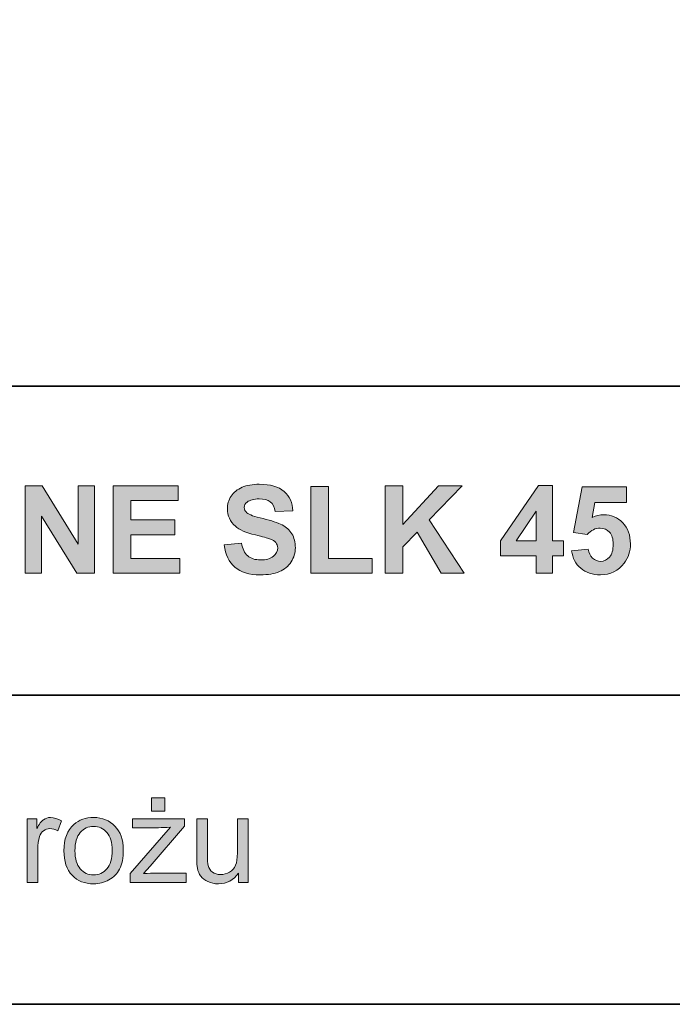
# Model space of a CAD drawing. Units: inches. Extents: x 10 to 1437, y 10 to 832.
# Drawn here: x 1208 to 1272, y 257 to 354 of the extents above; entities that cross this region are included whole.
import ezdxf

# ---------------------------------------------------------------- set-up
doc = ezdxf.new("R2010")
doc.units = ezdxf.units.IN
doc.header["$MEASUREMENT"] = 0
doc.layers.add('Layer 1', color=7, linetype='Continuous')

# ---------------------------------------------------------------- blocks, each defined once
blk = doc.blocks.new('block 1646')
at = {"layer": 'Layer 1'}
h = blk.add_hatch(color=7, dxfattribs=at)
h.dxf.hatch_style = 2
h.paths.add_polyline_path([(1208.572, 299.3), (1208.572, 307.89), (1210.26, 307.89), (1213.775, 302.153), (1213.775, 307.89), (1215.387, 307.89), (1215.387, 299.3), (1213.646, 299.3), (1210.184, 304.901), (1210.184, 299.3)])
h = blk.add_hatch(color=7, dxfattribs=at)
h.dxf.hatch_style = 2
h.paths.add_polyline_path([(1217.221, 299.3), (1217.221, 307.89), (1223.59, 307.89), (1223.59, 306.437), (1218.955, 306.437), (1218.955, 304.532), (1223.268, 304.532), (1223.268, 303.085), (1218.955, 303.085), (1218.955, 300.747), (1223.754, 300.747), (1223.754, 299.3)])
h = blk.add_hatch(color=7, dxfattribs=at)
h.dxf.hatch_style = 2
edge = h.paths.add_edge_path()
edge.add_spline(control_points=[(1228.119, 302.095), (1228.119, 302.095), (1229.807, 302.259), (1229.807, 302.259), (1229.908, 301.692), (1230.114, 301.276), (1230.425, 301.011), (1230.735, 300.745), (1231.154, 300.612), (1231.682, 300.612), (1232.24, 300.612), (1232.661, 300.73), (1232.944, 300.967), (1233.228, 301.203), (1233.369, 301.479), (1233.369, 301.796), (1233.369, 301.999), (1233.31, 302.172), (1233.19, 302.314), (1233.071, 302.457), (1232.863, 302.581), (1232.566, 302.687), (1232.363, 302.757), (1231.9, 302.882), (1231.178, 303.062), (1230.248, 303.292), (1229.596, 303.575), (1229.221, 303.911), (1228.693, 304.384), (1228.43, 304.96), (1228.43, 305.64), (1228.43, 306.077), (1228.554, 306.486), (1228.802, 306.867), (1229.05, 307.248), (1229.407, 307.538), (1229.874, 307.737), (1230.341, 307.937), (1230.904, 308.036), (1231.564, 308.036), (1232.643, 308.036), (1233.454, 307.8), (1233.999, 307.327), (1234.544, 306.854), (1234.83, 306.224), (1234.857, 305.435), (1234.857, 305.435), (1233.123, 305.358), (1233.123, 305.358), (1233.049, 305.8), (1232.89, 306.117), (1232.646, 306.311), (1232.401, 306.504), (1232.035, 306.601), (1231.547, 306.601), (1231.043, 306.601), (1230.648, 306.497), (1230.363, 306.29), (1230.18, 306.157), (1230.088, 305.979), (1230.088, 305.757), (1230.088, 305.554), (1230.174, 305.38), (1230.346, 305.235), (1230.564, 305.052), (1231.096, 304.86), (1231.939, 304.661), (1232.783, 304.462), (1233.407, 304.256), (1233.812, 304.043), (1234.216, 303.83), (1234.532, 303.539), (1234.761, 303.17), (1234.989, 302.801), (1235.104, 302.345), (1235.104, 301.802), (1235.104, 301.31), (1234.967, 300.849), (1234.693, 300.419), (1234.42, 299.989), (1234.033, 299.67), (1233.533, 299.461), (1233.033, 299.252), (1232.41, 299.147), (1231.664, 299.147), (1230.578, 299.147), (1229.744, 299.398), (1229.162, 299.9), (1228.58, 300.402), (1228.232, 301.134), (1228.119, 302.095)], knot_values=[0, 0, 0, 0, 1, 1, 1, 2, 2, 2, 3, 3, 3, 4, 4, 4, 5, 5, 5, 6, 6, 6, 7, 7, 7, 8, 8, 8, 9, 9, 9, 10, 10, 10, 11, 11, 11, 12, 12, 12, 13, 13, 13, 14, 14, 14, 15, 15, 15, 16, 16, 16, 17, 17, 17, 18, 18, 18, 19, 19, 19, 20, 20, 20, 21, 21, 21, 22, 22, 22, 23, 23, 23, 24, 24, 24, 25, 25, 25, 26, 26, 26, 27, 27, 27, 28, 28, 28, 29, 29, 29, 30, 30, 30, 30], degree=3, periodic=1)
h = blk.add_hatch(color=7, dxfattribs=at)
h.dxf.hatch_style = 2
h.paths.add_polyline_path([(1236.609, 299.3), (1236.609, 307.819), (1238.344, 307.819), (1238.344, 300.747), (1242.656, 300.747), (1242.656, 299.3)])
h = blk.add_hatch(color=7, dxfattribs=at)
h.dxf.hatch_style = 2
h.paths.add_polyline_path([(1243.916, 299.3), (1243.916, 307.89), (1245.65, 307.89), (1245.65, 304.075), (1249.154, 307.89), (1251.486, 307.89), (1248.252, 304.544), (1251.662, 299.3), (1249.418, 299.3), (1247.057, 303.331), (1245.65, 301.896), (1245.65, 299.3)])
h = blk.add_hatch(color=7, dxfattribs=at)
h.dxf.hatch_style = 2
h.paths.add_polyline_path([(1258.758, 299.3), (1258.758, 301.028), (1255.242, 301.028), (1255.242, 302.47), (1258.969, 307.925), (1260.352, 307.925), (1260.352, 302.476), (1261.418, 302.476), (1261.418, 301.028), (1260.352, 301.028), (1260.352, 299.3)])
h.paths.add_polyline_path([(1258.758, 302.476), (1258.758, 305.411), (1256.783, 302.476)])
h = blk.add_hatch(color=7, dxfattribs=at)
h.dxf.hatch_style = 2
edge = h.paths.add_edge_path()
edge.add_spline(control_points=[(1262.227, 301.509), (1262.227, 301.509), (1263.867, 301.679), (1263.867, 301.679), (1263.914, 301.308), (1264.053, 301.014), (1264.283, 300.797), (1264.514, 300.58), (1264.779, 300.472), (1265.08, 300.472), (1265.424, 300.472), (1265.715, 300.611), (1265.953, 300.891), (1266.191, 301.17), (1266.311, 301.591), (1266.311, 302.153), (1266.311, 302.681), (1266.192, 303.076), (1265.956, 303.34), (1265.72, 303.604), (1265.412, 303.735), (1265.033, 303.735), (1264.561, 303.735), (1264.137, 303.526), (1263.762, 303.108), (1263.762, 303.108), (1262.426, 303.302), (1262.426, 303.302), (1262.426, 303.302), (1263.27, 307.772), (1263.27, 307.772), (1263.27, 307.772), (1267.623, 307.772), (1267.623, 307.772), (1267.623, 307.772), (1267.623, 306.231), (1267.623, 306.231), (1267.623, 306.231), (1264.518, 306.231), (1264.518, 306.231), (1264.518, 306.231), (1264.26, 304.772), (1264.26, 304.772), (1264.627, 304.956), (1265.002, 305.048), (1265.385, 305.048), (1266.115, 305.048), (1266.734, 304.782), (1267.242, 304.251), (1267.75, 303.72), (1268.004, 303.03), (1268.004, 302.183), (1268.004, 301.476), (1267.799, 300.845), (1267.389, 300.29), (1266.83, 299.532), (1266.055, 299.153), (1265.062, 299.153), (1264.27, 299.153), (1263.623, 299.366), (1263.123, 299.792), (1262.623, 300.218), (1262.324, 300.79), (1262.227, 301.509)], knot_values=[0, 0, 0, 0, 1, 1, 1, 2, 2, 2, 3, 3, 3, 4, 4, 4, 5, 5, 5, 6, 6, 6, 7, 7, 7, 8, 8, 8, 9, 9, 9, 10, 10, 10, 11, 11, 11, 12, 12, 12, 13, 13, 13, 14, 14, 14, 15, 15, 15, 16, 16, 16, 17, 17, 17, 18, 18, 18, 19, 19, 19, 20, 20, 20, 21, 21, 21, 21], degree=3, periodic=1)
at = {"layer": 'Layer 1', "lineweight": 0}
for points in [[(1208.572, 299.3), (1208.572, 307.89), (1210.26, 307.89), (1213.775, 302.153), (1213.775, 307.89), (1215.387, 307.89), (1215.387, 299.3), (1213.646, 299.3), (1210.184, 304.901), (1210.184, 299.3), (1208.572, 299.3)], [(1217.221, 299.3), (1217.221, 307.89), (1223.59, 307.89), (1223.59, 306.437), (1218.955, 306.437), (1218.955, 304.532), (1223.268, 304.532), (1223.268, 303.085), (1218.955, 303.085), (1218.955, 300.747), (1223.754, 300.747), (1223.754, 299.3), (1217.221, 299.3)], [(1236.609, 299.3), (1236.609, 307.819), (1238.344, 307.819), (1238.344, 300.747), (1242.656, 300.747), (1242.656, 299.3), (1236.609, 299.3)], [(1243.916, 299.3), (1243.916, 307.89), (1245.65, 307.89), (1245.65, 304.075), (1249.154, 307.89), (1251.486, 307.89), (1248.252, 304.544), (1251.662, 299.3), (1249.418, 299.3), (1247.057, 303.331), (1245.65, 301.896), (1245.65, 299.3), (1243.916, 299.3)], [(1258.758, 299.3), (1258.758, 301.028), (1255.242, 301.028), (1255.242, 302.47), (1258.969, 307.925), (1260.352, 307.925), (1260.352, 302.476), (1261.418, 302.476), (1261.418, 301.028), (1260.352, 301.028), (1260.352, 299.3), (1258.758, 299.3)], [(1258.758, 302.476), (1258.758, 305.411), (1256.783, 302.476), (1258.758, 302.476)]]:
    blk.add_lwpolyline(points, dxfattribs=at)
for points, knots in [([(1228.119, 302.095), (1228.119, 302.095), (1229.807, 302.259), (1229.807, 302.259), (1229.908, 301.692), (1230.114, 301.276), (1230.425, 301.011), (1230.735, 300.745), (1231.154, 300.612), (1231.682, 300.612), (1232.24, 300.612), (1232.661, 300.73), (1232.944, 300.967), (1233.228, 301.203), (1233.369, 301.479), (1233.369, 301.796), (1233.369, 301.999), (1233.31, 302.172), (1233.19, 302.314), (1233.071, 302.457), (1232.863, 302.581), (1232.566, 302.687), (1232.363, 302.757), (1231.9, 302.882), (1231.178, 303.062), (1230.248, 303.292), (1229.596, 303.575), (1229.221, 303.911), (1228.693, 304.384), (1228.43, 304.96), (1228.43, 305.64), (1228.43, 306.077), (1228.554, 306.486), (1228.802, 306.867), (1229.05, 307.248), (1229.407, 307.538), (1229.874, 307.737), (1230.341, 307.937), (1230.904, 308.036), (1231.564, 308.036), (1232.643, 308.036), (1233.454, 307.8), (1233.999, 307.327), (1234.544, 306.854), (1234.83, 306.224), (1234.857, 305.435), (1234.857, 305.435), (1233.123, 305.358), (1233.123, 305.358), (1233.049, 305.8), (1232.89, 306.117), (1232.646, 306.311), (1232.401, 306.504), (1232.035, 306.601), (1231.547, 306.601), (1231.043, 306.601), (1230.648, 306.497), (1230.363, 306.29), (1230.18, 306.157), (1230.088, 305.979), (1230.088, 305.757), (1230.088, 305.554), (1230.174, 305.38), (1230.346, 305.235), (1230.564, 305.052), (1231.096, 304.86), (1231.939, 304.661), (1232.783, 304.462), (1233.407, 304.256), (1233.812, 304.043), (1234.216, 303.83), (1234.532, 303.539), (1234.761, 303.17), (1234.989, 302.801), (1235.104, 302.345), (1235.104, 301.802), (1235.104, 301.31), (1234.967, 300.849), (1234.693, 300.419), (1234.42, 299.989), (1234.033, 299.67), (1233.533, 299.461), (1233.033, 299.252), (1232.41, 299.147), (1231.664, 299.147), (1230.578, 299.147), (1229.744, 299.398), (1229.162, 299.9), (1228.58, 300.402), (1228.232, 301.134), (1228.119, 302.095)], [0, 0, 0, 0, 1, 1, 1, 2, 2, 2, 3, 3, 3, 4, 4, 4, 5, 5, 5, 6, 6, 6, 7, 7, 7, 8, 8, 8, 9, 9, 9, 10, 10, 10, 11, 11, 11, 12, 12, 12, 13, 13, 13, 14, 14, 14, 15, 15, 15, 16, 16, 16, 17, 17, 17, 18, 18, 18, 19, 19, 19, 20, 20, 20, 21, 21, 21, 22, 22, 22, 23, 23, 23, 24, 24, 24, 25, 25, 25, 26, 26, 26, 27, 27, 27, 28, 28, 28, 29, 29, 29, 30, 30, 30, 30]), ([(1262.227, 301.509), (1262.227, 301.509), (1263.867, 301.679), (1263.867, 301.679), (1263.914, 301.308), (1264.053, 301.014), (1264.283, 300.797), (1264.514, 300.58), (1264.779, 300.472), (1265.08, 300.472), (1265.424, 300.472), (1265.715, 300.611), (1265.953, 300.891), (1266.191, 301.17), (1266.311, 301.591), (1266.311, 302.153), (1266.311, 302.681), (1266.192, 303.076), (1265.956, 303.34), (1265.72, 303.604), (1265.412, 303.735), (1265.033, 303.735), (1264.561, 303.735), (1264.137, 303.526), (1263.762, 303.108), (1263.762, 303.108), (1262.426, 303.302), (1262.426, 303.302), (1262.426, 303.302), (1263.27, 307.772), (1263.27, 307.772), (1263.27, 307.772), (1267.623, 307.772), (1267.623, 307.772), (1267.623, 307.772), (1267.623, 306.231), (1267.623, 306.231), (1267.623, 306.231), (1264.518, 306.231), (1264.518, 306.231), (1264.518, 306.231), (1264.26, 304.772), (1264.26, 304.772), (1264.627, 304.956), (1265.002, 305.048), (1265.385, 305.048), (1266.115, 305.048), (1266.734, 304.782), (1267.242, 304.251), (1267.75, 303.72), (1268.004, 303.03), (1268.004, 302.183), (1268.004, 301.476), (1267.799, 300.845), (1267.389, 300.29), (1266.83, 299.532), (1266.055, 299.153), (1265.062, 299.153), (1264.27, 299.153), (1263.623, 299.366), (1263.123, 299.792), (1262.623, 300.218), (1262.324, 300.79), (1262.227, 301.509)], [0, 0, 0, 0, 1, 1, 1, 2, 2, 2, 3, 3, 3, 4, 4, 4, 5, 5, 5, 6, 6, 6, 7, 7, 7, 8, 8, 8, 9, 9, 9, 10, 10, 10, 11, 11, 11, 12, 12, 12, 13, 13, 13, 14, 14, 14, 15, 15, 15, 16, 16, 16, 17, 17, 17, 18, 18, 18, 19, 19, 19, 20, 20, 20, 21, 21, 21, 21])]:
    blk.add_open_spline(points, degree=3, knots=knots, dxfattribs=at)
blk = doc.blocks.new('block 1647')
at = {"layer": 'Layer 1'}
h = blk.add_hatch(color=7, dxfattribs=at)
h.dxf.hatch_style = 2
edge = h.paths.add_edge_path()
edge.add_spline(control_points=[(1218.891, 268.967), (1218.891, 268.967), (1218.891, 269.822), (1218.891, 269.822), (1218.891, 269.822), (1222.852, 274.369), (1222.852, 274.369), (1222.402, 274.346), (1222.006, 274.334), (1221.662, 274.334), (1221.662, 274.334), (1219.125, 274.334), (1219.125, 274.334), (1219.125, 274.334), (1219.125, 275.189), (1219.125, 275.189), (1219.125, 275.189), (1224.211, 275.189), (1224.211, 275.189), (1224.211, 275.189), (1224.211, 274.492), (1224.211, 274.492), (1224.211, 274.492), (1220.842, 270.543), (1220.842, 270.543), (1220.842, 270.543), (1220.191, 269.822), (1220.191, 269.822), (1220.664, 269.857), (1221.107, 269.875), (1221.521, 269.875), (1221.521, 269.875), (1224.398, 269.875), (1224.398, 269.875), (1224.398, 269.875), (1224.398, 268.967), (1224.398, 268.967), (1224.398, 268.967), (1218.891, 268.967), (1218.891, 268.967)], knot_values=[0, 0, 0, 0, 1, 1, 1, 2, 2, 2, 3, 3, 3, 4, 4, 4, 5, 5, 5, 6, 6, 6, 7, 7, 7, 8, 8, 8, 9, 9, 9, 10, 10, 10, 11, 11, 11, 12, 12, 12, 13, 13, 13, 13], degree=3, periodic=1)
h.paths.add_polyline_path([(1220.988, 275.963), (1220.988, 277.275), (1222.295, 277.275), (1222.295, 275.963)])
h = blk.add_hatch(color=7, dxfattribs=at)
h.dxf.hatch_style = 2
edge = h.paths.add_edge_path()
edge.add_spline(control_points=[(1208.766, 268.967), (1208.766, 268.967), (1208.766, 275.189), (1208.766, 275.189), (1208.766, 275.189), (1209.715, 275.189), (1209.715, 275.189), (1209.715, 275.189), (1209.715, 274.246), (1209.715, 274.246), (1209.957, 274.688), (1210.181, 274.979), (1210.386, 275.119), (1210.591, 275.26), (1210.816, 275.33), (1211.062, 275.33), (1211.418, 275.33), (1211.779, 275.217), (1212.146, 274.99), (1212.146, 274.99), (1211.783, 274.012), (1211.783, 274.012), (1211.525, 274.164), (1211.268, 274.24), (1211.01, 274.24), (1210.779, 274.24), (1210.572, 274.171), (1210.389, 274.032), (1210.205, 273.894), (1210.074, 273.701), (1209.996, 273.455), (1209.879, 273.08), (1209.82, 272.67), (1209.82, 272.225), (1209.82, 272.225), (1209.82, 268.967), (1209.82, 268.967), (1209.82, 268.967), (1208.766, 268.967), (1208.766, 268.967)], knot_values=[0, 0, 0, 0, 1, 1, 1, 2, 2, 2, 3, 3, 3, 4, 4, 4, 5, 5, 5, 6, 6, 6, 7, 7, 7, 8, 8, 8, 9, 9, 9, 10, 10, 10, 11, 11, 11, 12, 12, 12, 13, 13, 13, 13], degree=3, periodic=1)
h = blk.add_hatch(color=7, dxfattribs=at)
h.dxf.hatch_style = 2
edge = h.paths.add_edge_path()
edge.add_spline(control_points=[(1212.381, 272.078), (1212.381, 273.23), (1212.701, 274.084), (1213.342, 274.639), (1213.877, 275.1), (1214.529, 275.33), (1215.299, 275.33), (1216.154, 275.33), (1216.854, 275.05), (1217.396, 274.489), (1217.939, 273.929), (1218.211, 273.154), (1218.211, 272.166), (1218.211, 271.365), (1218.091, 270.735), (1217.851, 270.276), (1217.61, 269.817), (1217.261, 269.461), (1216.802, 269.207), (1216.343, 268.953), (1215.842, 268.826), (1215.299, 268.826), (1214.428, 268.826), (1213.724, 269.105), (1213.187, 269.664), (1212.649, 270.223), (1212.381, 271.027), (1212.381, 272.078)], knot_values=[0, 0, 0, 0, 1, 1, 1, 2, 2, 2, 3, 3, 3, 4, 4, 4, 5, 5, 5, 6, 6, 6, 7, 7, 7, 8, 8, 8, 9, 9, 9, 9], degree=3, periodic=1)
edge = h.paths.add_edge_path()
edge.add_spline(control_points=[(1213.465, 272.078), (1213.465, 271.281), (1213.639, 270.685), (1213.986, 270.288), (1214.334, 269.892), (1214.771, 269.693), (1215.299, 269.693), (1215.822, 269.693), (1216.258, 269.893), (1216.605, 270.291), (1216.953, 270.689), (1217.127, 271.297), (1217.127, 272.113), (1217.127, 272.883), (1216.952, 273.466), (1216.603, 273.862), (1216.253, 274.259), (1215.818, 274.457), (1215.299, 274.457), (1214.771, 274.457), (1214.334, 274.26), (1213.986, 273.865), (1213.639, 273.471), (1213.465, 272.875), (1213.465, 272.078)], knot_values=[0, 0, 0, 0, 1, 1, 1, 2, 2, 2, 3, 3, 3, 4, 4, 4, 5, 5, 5, 6, 6, 6, 7, 7, 7, 8, 8, 8, 8], degree=3, periodic=1)
h = blk.add_hatch(color=7, dxfattribs=at)
h.dxf.hatch_style = 2
edge = h.paths.add_edge_path()
edge.add_spline(control_points=[(1229.525, 268.967), (1229.525, 268.967), (1229.525, 269.881), (1229.525, 269.881), (1229.041, 269.178), (1228.383, 268.826), (1227.551, 268.826), (1227.184, 268.826), (1226.841, 268.896), (1226.522, 269.037), (1226.204, 269.178), (1225.968, 269.354), (1225.813, 269.567), (1225.659, 269.78), (1225.551, 270.041), (1225.488, 270.35), (1225.445, 270.557), (1225.424, 270.885), (1225.424, 271.334), (1225.424, 271.334), (1225.424, 275.189), (1225.424, 275.189), (1225.424, 275.189), (1226.479, 275.189), (1226.479, 275.189), (1226.479, 275.189), (1226.479, 271.738), (1226.479, 271.738), (1226.479, 271.188), (1226.5, 270.816), (1226.543, 270.625), (1226.609, 270.348), (1226.75, 270.13), (1226.965, 269.972), (1227.18, 269.813), (1227.445, 269.734), (1227.762, 269.734), (1228.078, 269.734), (1228.375, 269.815), (1228.652, 269.978), (1228.93, 270.14), (1229.126, 270.36), (1229.241, 270.64), (1229.356, 270.919), (1229.414, 271.324), (1229.414, 271.855), (1229.414, 271.855), (1229.414, 275.189), (1229.414, 275.189), (1229.414, 275.189), (1230.469, 275.189), (1230.469, 275.189), (1230.469, 275.189), (1230.469, 268.967), (1230.469, 268.967), (1230.469, 268.967), (1229.525, 268.967), (1229.525, 268.967)], knot_values=[0, 0, 0, 0, 1, 1, 1, 2, 2, 2, 3, 3, 3, 4, 4, 4, 5, 5, 5, 6, 6, 6, 7, 7, 7, 8, 8, 8, 9, 9, 9, 10, 10, 10, 11, 11, 11, 12, 12, 12, 13, 13, 13, 14, 14, 14, 15, 15, 15, 16, 16, 16, 17, 17, 17, 18, 18, 18, 19, 19, 19, 19], degree=3, periodic=1)
at = {"layer": 'Layer 1', "lineweight": 0}
blk.add_lwpolyline([(1220.988, 275.963), (1220.988, 277.275), (1222.295, 277.275), (1222.295, 275.963), (1220.988, 275.963)], dxfattribs=at)
for points, knots in [([(1208.766, 268.967), (1208.766, 268.967), (1208.766, 275.189), (1208.766, 275.189), (1208.766, 275.189), (1209.715, 275.189), (1209.715, 275.189), (1209.715, 275.189), (1209.715, 274.246), (1209.715, 274.246), (1209.957, 274.688), (1210.181, 274.979), (1210.386, 275.119), (1210.591, 275.26), (1210.816, 275.33), (1211.062, 275.33), (1211.418, 275.33), (1211.779, 275.217), (1212.146, 274.99), (1212.146, 274.99), (1211.783, 274.012), (1211.783, 274.012), (1211.525, 274.164), (1211.268, 274.24), (1211.01, 274.24), (1210.779, 274.24), (1210.572, 274.171), (1210.389, 274.032), (1210.205, 273.894), (1210.074, 273.701), (1209.996, 273.455), (1209.879, 273.08), (1209.82, 272.67), (1209.82, 272.225), (1209.82, 272.225), (1209.82, 268.967), (1209.82, 268.967), (1209.82, 268.967), (1208.766, 268.967), (1208.766, 268.967)], [0, 0, 0, 0, 1, 1, 1, 2, 2, 2, 3, 3, 3, 4, 4, 4, 5, 5, 5, 6, 6, 6, 7, 7, 7, 8, 8, 8, 9, 9, 9, 10, 10, 10, 11, 11, 11, 12, 12, 12, 13, 13, 13, 13]), ([(1212.381, 272.078), (1212.381, 273.23), (1212.701, 274.084), (1213.342, 274.639), (1213.877, 275.1), (1214.529, 275.33), (1215.299, 275.33), (1216.154, 275.33), (1216.854, 275.05), (1217.396, 274.489), (1217.939, 273.929), (1218.211, 273.154), (1218.211, 272.166), (1218.211, 271.365), (1218.091, 270.735), (1217.851, 270.276), (1217.61, 269.817), (1217.261, 269.461), (1216.802, 269.207), (1216.343, 268.953), (1215.842, 268.826), (1215.299, 268.826), (1214.428, 268.826), (1213.724, 269.105), (1213.187, 269.664), (1212.649, 270.223), (1212.381, 271.027), (1212.381, 272.078)], [0, 0, 0, 0, 1, 1, 1, 2, 2, 2, 3, 3, 3, 4, 4, 4, 5, 5, 5, 6, 6, 6, 7, 7, 7, 8, 8, 8, 9, 9, 9, 9]), ([(1213.465, 272.078), (1213.465, 271.281), (1213.639, 270.685), (1213.986, 270.288), (1214.334, 269.892), (1214.771, 269.693), (1215.299, 269.693), (1215.822, 269.693), (1216.258, 269.893), (1216.605, 270.291), (1216.953, 270.689), (1217.127, 271.297), (1217.127, 272.113), (1217.127, 272.883), (1216.952, 273.466), (1216.603, 273.862), (1216.253, 274.259), (1215.818, 274.457), (1215.299, 274.457), (1214.771, 274.457), (1214.334, 274.26), (1213.986, 273.865), (1213.639, 273.471), (1213.465, 272.875), (1213.465, 272.078)], [0, 0, 0, 0, 1, 1, 1, 2, 2, 2, 3, 3, 3, 4, 4, 4, 5, 5, 5, 6, 6, 6, 7, 7, 7, 8, 8, 8, 8]), ([(1218.891, 268.967), (1218.891, 268.967), (1218.891, 269.822), (1218.891, 269.822), (1218.891, 269.822), (1222.852, 274.369), (1222.852, 274.369), (1222.402, 274.346), (1222.006, 274.334), (1221.662, 274.334), (1221.662, 274.334), (1219.125, 274.334), (1219.125, 274.334), (1219.125, 274.334), (1219.125, 275.189), (1219.125, 275.189), (1219.125, 275.189), (1224.211, 275.189), (1224.211, 275.189), (1224.211, 275.189), (1224.211, 274.492), (1224.211, 274.492), (1224.211, 274.492), (1220.842, 270.543), (1220.842, 270.543), (1220.842, 270.543), (1220.191, 269.822), (1220.191, 269.822), (1220.664, 269.857), (1221.107, 269.875), (1221.521, 269.875), (1221.521, 269.875), (1224.398, 269.875), (1224.398, 269.875), (1224.398, 269.875), (1224.398, 268.967), (1224.398, 268.967), (1224.398, 268.967), (1218.891, 268.967), (1218.891, 268.967)], [0, 0, 0, 0, 1, 1, 1, 2, 2, 2, 3, 3, 3, 4, 4, 4, 5, 5, 5, 6, 6, 6, 7, 7, 7, 8, 8, 8, 9, 9, 9, 10, 10, 10, 11, 11, 11, 12, 12, 12, 13, 13, 13, 13]), ([(1229.525, 268.967), (1229.525, 268.967), (1229.525, 269.881), (1229.525, 269.881), (1229.041, 269.178), (1228.383, 268.826), (1227.551, 268.826), (1227.184, 268.826), (1226.841, 268.896), (1226.522, 269.037), (1226.204, 269.178), (1225.968, 269.354), (1225.813, 269.567), (1225.659, 269.78), (1225.551, 270.041), (1225.488, 270.35), (1225.445, 270.557), (1225.424, 270.885), (1225.424, 271.334), (1225.424, 271.334), (1225.424, 275.189), (1225.424, 275.189), (1225.424, 275.189), (1226.479, 275.189), (1226.479, 275.189), (1226.479, 275.189), (1226.479, 271.738), (1226.479, 271.738), (1226.479, 271.188), (1226.5, 270.816), (1226.543, 270.625), (1226.609, 270.348), (1226.75, 270.13), (1226.965, 269.972), (1227.18, 269.813), (1227.445, 269.734), (1227.762, 269.734), (1228.078, 269.734), (1228.375, 269.815), (1228.652, 269.978), (1228.93, 270.14), (1229.126, 270.36), (1229.241, 270.64), (1229.356, 270.919), (1229.414, 271.324), (1229.414, 271.855), (1229.414, 271.855), (1229.414, 275.189), (1229.414, 275.189), (1229.414, 275.189), (1230.469, 275.189), (1230.469, 275.189), (1230.469, 275.189), (1230.469, 268.967), (1230.469, 268.967), (1230.469, 268.967), (1229.525, 268.967), (1229.525, 268.967)], [0, 0, 0, 0, 1, 1, 1, 2, 2, 2, 3, 3, 3, 4, 4, 4, 5, 5, 5, 6, 6, 6, 7, 7, 7, 8, 8, 8, 9, 9, 9, 10, 10, 10, 11, 11, 11, 12, 12, 12, 13, 13, 13, 14, 14, 14, 15, 15, 15, 16, 16, 16, 17, 17, 17, 18, 18, 18, 19, 19, 19, 19])]:
    blk.add_open_spline(points, degree=3, knots=knots, dxfattribs=at)

msp = doc.modelspace()

# ---------------------------------------------------------------- linework, layer by layer
at = {"layer": 'Layer 1', "lineweight": 0}
msp.add_lwpolyline([(1437, 317.667), (615, 317.667), (615, 832), (1437, 832), (1437, 317.667)], dxfattribs=at)
at = {"layer": 'Layer 1', "color": 7, "lineweight": 35}
for points in [[(1437, 832), (1437, 257), (615, 257), (615, 832), (1437, 832)], [(1077.561, 317.667), (1437, 317.667)], [(1376.333, 287.334), (1077.561, 287.334)]]:
    msp.add_lwpolyline(points, dxfattribs=at)

# ---------------------------------------------------------------- block references
at = {"layer": 'Layer 1'}
for name in ['block 1646', 'block 1647']:
    msp.add_blockref(name, (0, 0), dxfattribs=at)

doc.saveas('drawing.dxf')
